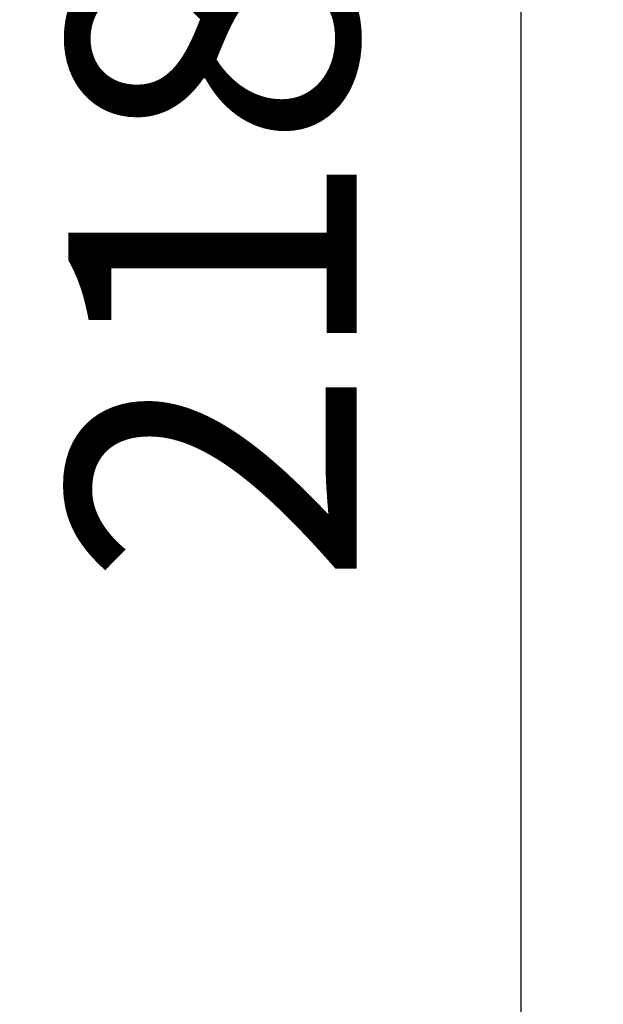
# Model space of a CAD drawing. Units: millimetres. Extents: x 709 to 1261, y -18 to 675.
# Drawn here: x 925 to 982, y 383 to 479 of the extents above; entities that cross this region are included whole.
import ezdxf

# ---------------------------------------------------------------- set-up
doc = ezdxf.new("R2010")
doc.units = ezdxf.units.MM
doc.layers.add('AM_5', color=3, linetype='Continuous', lineweight=25)
doc.styles.get("Standard").update_dxf_attribs({"font": 'arial.ttf'})
doc.dimstyles.new('AM_DIN$0', dxfattribs={"dimtxt": 3.5, "dimasz": 4, "dimexe": 1, "dimexo": 0, "dimgap": 1.5, "dimtad": 1, "dimdsep": 46, "dimtxsty": 'Standard', "dimcen": 0, "dimclrd": 256, "dimclre": 256, "dimclrt": 2, "dimadec": 0, "dimazin": 2, "dimtp": 0.1, "dimtm": 0.1, "dimtfac": 0.71, "dimtmove": 0, "dimatfit": 3, "dimfxl": 1, "dimlwd": -1, "dimlwe": -1, "dimarcsym": 0})

# ---------------------------------------------------------------- blocks, each defined once
blk = doc.blocks.new('*D10')
at = {"layer": 'AM_5', "transparency": 16777216}
for p, q in [((830.896, 564.749), (981.576, 564.749)), ((973.576, 532.749), (973.576, 378.949)), ((844.862, 346.949), (981.576, 346.949))]:
    blk.add_line(p, q, dxfattribs=at)
for points in [[(968.243, 532.749), (978.91, 532.749), (973.576, 564.749)], [(968.243, 378.949), (978.91, 378.949), (973.576, 346.949)]]:
    blk.add_solid(points, dxfattribs=at)
at = {"layer": 'Defpoints', "color": 0, "transparency": 16777216}
for p in [(830.896, 564.749), (844.862, 346.949), (973.576, 346.949)]:
    blk.add_point(p, dxfattribs=at)
at = {"layer": 'AM_5', "color": 2, "transparency": 16777216, "insert": (947.28, 455.849), "char_height": 28, "attachment_point": 5, "rotation": 90}
blk.add_mtext('218', dxfattribs=at)

msp = doc.modelspace()

# ---------------------------------------------------------------- dimensions: what is measured, and where the dimension line sits
at = {"layer": 'AM_5'}
dim = msp.add_linear_dim(base=(973.576, 346.949), p1=(830.896, 564.749), p2=(844.862, 346.949), angle=90, dimstyle='AM_DIN$0', override={"dimscale": 8, "dimdec": 0}, dxfattribs=at)
dim.commit()
dim.dimension.update_dxf_attribs({"geometry": '*D10', "text_midpoint": (973.576, 455.849), "dimtype": 160})

doc.saveas('drawing.dxf')
